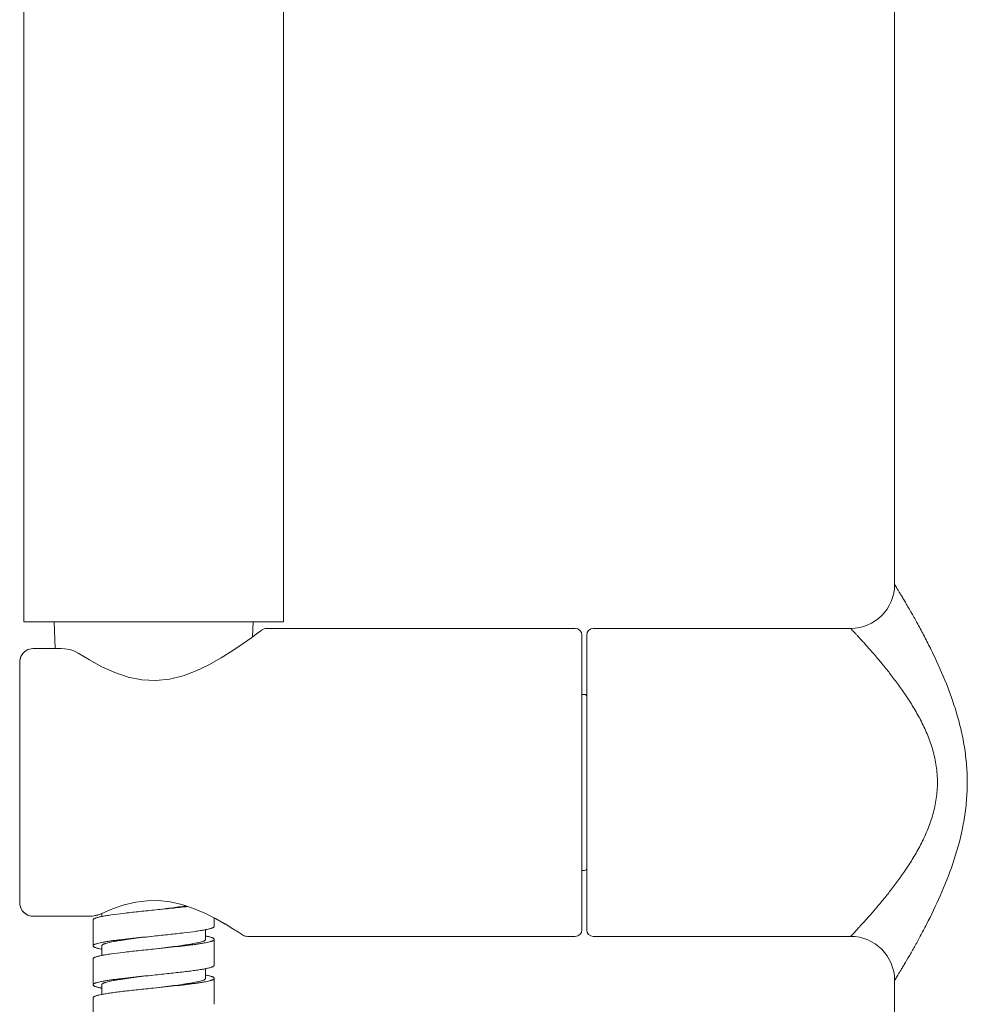
# Model space of a CAD drawing. Units: inches. Extents: x 3.5 to 38.9, y -63 to -3.3.
# Drawn here: x 3.5 to 7.8, y -37.8 to -33.3 of the extents above; entities that cross this region are included whole.
import ezdxf

# ---------------------------------------------------------------- set-up
doc = ezdxf.new("R2010")
doc.units = ezdxf.units.IN
doc.header["$MEASUREMENT"] = 0
doc.layers.add('Layer 1', color=7, linetype='Continuous', lineweight=0)

msp = doc.modelspace()

# ---------------------------------------------------------------- linework, layer by layer
at = {"layer": 'Layer 1', "color": 18, "lineweight": 5, "true_color": 0x000000}
for p, q in [((7.4723, -25.555), (7.4723, -35.8681)), ((3.5322, -36.0373), (3.5322, -28.8875)), ((4.7075, -36.0373), (4.7075, -28.8875)), ((4.7075, -36.0373), (3.5322, -36.0373)), ((3.6744, -36.1583), (3.6693, -36.0373)), ((4.5674, -36.1058), (4.5703, -36.0373)), ((6.0274, -36.0672), (4.6324, -36.0672)), ((6.109, -36.0672), (7.2733, -36.0672)), ((4.6083, -36.0753), (4.6051, -36.0778)), ((6.0573, -37.4304), (6.0573, -36.097)), ((6.0791, -36.097), (6.0791, -37.4304)), ((3.5584, -36.1609), (3.5513, -36.1629)), ((3.701, -36.1583), (3.5735, -36.1583)), ((4.5254, -36.1359), (4.4784, -36.1677)), ((3.517, -36.2027), (3.5148, -36.2104)), ((3.5273, -36.1813), (3.5194, -36.1948)), ((3.5275, -36.1812), (3.5273, -36.1813)), ((4.426, -36.2006), (4.3703, -36.2319)), ((4.4784, -36.1677), (4.426, -36.2006)), ((7.6458, -36.1806), (7.6439, -36.1768)), ((3.5138, -36.2214), (3.5138, -37.3061)), ((3.9439, -36.2664), (3.8857, -36.2402)), ((4.0042, -36.2869), (3.9439, -36.2664)), ((4.0662, -36.2997), (4.0042, -36.2869)), ((4.253, -36.2817), (4.1918, -36.2968)), ((6.0692, -36.3657), (6.0573, -36.3657)), ((6.0692, -37.1618), (6.0573, -37.1618)), ((3.5138, -37.3061), (3.5148, -37.3171)), ((3.517, -37.3247), (3.5194, -37.3327)), ((3.8438, -37.368), (3.8673, -37.3633)), ((3.8848, -37.3564), (3.8848, -37.3704)), ((3.5735, -37.3691), (3.8242, -37.3691)), ((3.8437, -37.368), (3.8438, -37.368)), ((3.8456, -37.3854), (3.8456, -37.5029)), ((4.394, -37.4148), (4.394, -37.3767)), ((4.4433, -37.4041), (4.4786, -37.4255)), ((4.3549, -37.4297), (4.3549, -37.4735)), ((4.5035, -37.4415), (4.5176, -37.4508)), ((4.5176, -37.4508), (4.5218, -37.4535)), ((4.5177, -37.4508), (4.5218, -37.4535)), ((4.394, -37.5911), (4.394, -37.4735)), ((6.0274, -37.4603), (4.5439, -37.4603)), ((6.109, -37.4603), (7.2733, -37.4603)), ((3.8848, -37.5029), (3.8848, -37.5466)), ((3.8456, -37.5617), (3.8456, -37.6792)), ((4.3549, -37.6059), (4.3549, -37.6498)), ((4.394, -37.7673), (4.394, -37.6498)), ((7.4723, -37.6593), (7.4723, -39.4426)), ((3.8848, -37.6792), (3.8848, -37.7228)), ((3.8456, -37.738), (3.8456, -37.8555))]:
    msp.add_line(p, q, dxfattribs=at)
for points in [[(4.5899, -36.0892), (4.5634, -36.1088), (4.5254, -36.1359)], [(4.6083, -36.0753), (4.6043, -36.0783), (4.5899, -36.0892)], [(3.5735, -36.1583), (3.5658, -36.1589), (3.5517, -36.1627), (3.5387, -36.1701), (3.5276, -36.181), (3.5195, -36.1946), (3.5148, -36.2101), (3.5138, -36.2214)], [(3.5513, -36.1629), (3.5383, -36.1704), (3.5329, -36.1758)], [(3.7785, -36.1789), (3.7624, -36.1704), (3.7408, -36.1631), (3.7184, -36.1592), (3.701, -36.1583)], [(3.8857, -36.2402), (3.8294, -36.2099), (3.7785, -36.1789)], [(4.3703, -36.2319), (4.3125, -36.2595), (4.253, -36.2817)], [(4.1918, -36.2968), (4.1293, -36.3032), (4.0662, -36.2997)], [(3.5138, -37.3061), (3.5147, -37.3169), (3.5193, -37.3325), (3.5273, -37.3461), (3.5383, -37.357), (3.5513, -37.3646), (3.5653, -37.3685), (3.5735, -37.3691)], [(3.886, -37.3564), (3.934, -37.3357), (3.9865, -37.3177), (4.0389, -37.3051), (4.0907, -37.2986), (4.142, -37.2982), (4.1943, -37.304), (4.2476, -37.3161), (4.3005, -37.3337), (4.3518, -37.3555)], [(3.5275, -37.3463), (3.5276, -37.3465), (3.5329, -37.3517)], [(3.5385, -37.3571), (3.5387, -37.3573), (3.5449, -37.3609)], [(3.8242, -37.3691), (3.8436, -37.368), (3.8672, -37.3634), (3.886, -37.3564)], [(4.3518, -37.3555), (4.4002, -37.3798), (4.4434, -37.4042)], [(3.5584, -37.3666), (3.5658, -37.3686), (3.5735, -37.3691)], [(4.394, -37.3767), (4.4002, -37.3798), (4.4433, -37.4041)], [(4.4785, -37.4255), (4.5036, -37.4415), (4.5177, -37.4508)]]:
    msp.add_lwpolyline(points, dxfattribs=at)
for points, knots in [([(7.2733, -36.0672), (7.3832, -36.0672), (7.4723, -35.9781), (7.4723, -35.8681), (7.4723, -35.8681), (7.4723, -35.8681), (7.4723, -35.8681)], [0, 0, 0, 0, 1, 1, 1, 2, 2, 2, 2]), ([(7.6376, -36.1639), (7.6276, -36.1435), (7.6173, -36.1233), (7.6068, -36.1032), (7.597, -36.0845), (7.5871, -36.0659), (7.5769, -36.0474), (7.5677, -36.0306), (7.5583, -36.0139), (7.5489, -35.9972), (7.5445, -35.9896), (7.5402, -35.9821), (7.5358, -35.9745), (7.5318, -35.9675), (7.5277, -35.9605), (7.5236, -35.9536), (7.5199, -35.9472), (7.5162, -35.9409), (7.5124, -35.9346), (7.5091, -35.9289), (7.5057, -35.9233), (7.5023, -35.9176), (7.4994, -35.9127), (7.4964, -35.9078), (7.4935, -35.9029), (7.491, -35.8988), (7.4885, -35.8947), (7.486, -35.8907), (7.485, -35.8889), (7.4839, -35.8872), (7.4829, -35.8855), (7.482, -35.8839), (7.481, -35.8824), (7.4801, -35.8809), (7.4793, -35.8796), (7.4785, -35.8783), (7.4777, -35.877), (7.4771, -35.876), (7.4764, -35.8749), (7.4758, -35.8739), (7.4753, -35.873), (7.4748, -35.8722), (7.4743, -35.8714), (7.4739, -35.8708), (7.4735, -35.8702), (7.4732, -35.8696), (7.473, -35.8694), (7.4729, -35.8692), (7.4728, -35.8689), (7.4727, -35.8688), (7.4726, -35.8687), (7.4725, -35.8685), (7.4724, -35.8684), (7.4724, -35.8683), (7.4723, -35.8682), (7.4723, -35.8682), (7.4723, -35.8682), (7.4723, -35.8681)], [0, 0, 0, 0, 1, 1, 1, 2, 2, 2, 3, 3, 3, 4, 4, 4, 5, 5, 5, 6, 6, 6, 7, 7, 7, 8, 8, 8, 9, 9, 9, 10, 10, 10, 11, 11, 11, 12, 12, 12, 13, 13, 13, 14, 14, 14, 15, 15, 15, 16, 16, 16, 17, 17, 17, 18, 18, 18, 19, 19, 19, 19]), ([(6.109, -36.0672), (6.0925, -36.0672), (6.0791, -36.0805), (6.0791, -36.097), (6.0791, -36.097), (6.0791, -36.097), (6.0791, -36.097)], [0, 0, 0, 0, 1, 1, 1, 2, 2, 2, 2]), ([(7.2733, -37.4603), (7.2733, -37.4603), (7.2733, -37.4602), (7.2733, -37.4602), (7.2734, -37.4601), (7.2734, -37.4601), (7.2735, -37.46), (7.2736, -37.4599), (7.2737, -37.4598), (7.2738, -37.4597), (7.2739, -37.4596), (7.274, -37.4594), (7.2742, -37.4593), (7.2746, -37.4589), (7.2749, -37.4585), (7.2753, -37.4581), (7.2759, -37.4575), (7.2764, -37.457), (7.2769, -37.4564), (7.2776, -37.4557), (7.2783, -37.455), (7.279, -37.4542), (7.2798, -37.4534), (7.2806, -37.4525), (7.2814, -37.4516), (7.2824, -37.4506), (7.2834, -37.4495), (7.2843, -37.4485), (7.2854, -37.4473), (7.2866, -37.4462), (7.2877, -37.445), (7.2903, -37.4422), (7.2929, -37.4394), (7.2955, -37.4366), (7.2986, -37.4332), (7.3017, -37.4299), (7.3048, -37.4265), (7.3084, -37.4226), (7.312, -37.4187), (7.3156, -37.4148), (7.3196, -37.4104), (7.3236, -37.4061), (7.3276, -37.4017), (7.332, -37.3968), (7.3363, -37.392), (7.3407, -37.3871), (7.3454, -37.3818), (7.3501, -37.3765), (7.3548, -37.3712), (7.3652, -37.3595), (7.3754, -37.3477), (7.3856, -37.3358), (7.3969, -37.3227), (7.408, -37.3094), (7.419, -37.296), (7.4309, -37.2816), (7.4426, -37.2669), (7.4541, -37.2522), (7.4663, -37.2365), (7.4783, -37.2206), (7.4901, -37.2045), (7.5024, -37.1876), (7.5144, -37.1704), (7.526, -37.153), (7.5381, -37.1349), (7.5497, -37.1165), (7.5608, -37.0978), (7.5723, -37.0784), (7.5833, -37.0587), (7.5934, -37.0386), (7.6039, -37.0179), (7.6136, -36.9968), (7.6223, -36.9753), (7.6312, -36.9533), (7.639, -36.9308), (7.6454, -36.9079), (7.652, -36.8846), (7.6571, -36.8609), (7.6606, -36.8369), (7.6642, -36.8127), (7.666, -36.7882), (7.666, -36.7637), (7.666, -36.7392), (7.6642, -36.7147), (7.6606, -36.6905), (7.6571, -36.6665), (7.652, -36.6428), (7.6454, -36.6195), (7.639, -36.5966), (7.6311, -36.5741), (7.6223, -36.5521), (7.6136, -36.5306), (7.6039, -36.5095), (7.5934, -36.4888), (7.5833, -36.4687), (7.5723, -36.449), (7.5608, -36.4296), (7.5497, -36.4109), (7.538, -36.3925), (7.526, -36.3744), (7.5144, -36.357), (7.5024, -36.3398), (7.4901, -36.3229), (7.4783, -36.3068), (7.4663, -36.291), (7.4541, -36.2753), (7.4426, -36.2605), (7.4309, -36.2459), (7.419, -36.2314), (7.408, -36.218), (7.3969, -36.2047), (7.3856, -36.1916), (7.3754, -36.1797), (7.3652, -36.1679), (7.3548, -36.1562), (7.3501, -36.1509), (7.3454, -36.1456), (7.3407, -36.1403), (7.3363, -36.1354), (7.3319, -36.1306), (7.3275, -36.1257), (7.3236, -36.1214), (7.3196, -36.117), (7.3156, -36.1126), (7.312, -36.1087), (7.3084, -36.1048), (7.3048, -36.1009), (7.3017, -36.0976), (7.2986, -36.0942), (7.2955, -36.0909), (7.2929, -36.088), (7.2903, -36.0852), (7.2876, -36.0825), (7.2865, -36.0813), (7.2854, -36.0801), (7.2843, -36.0789), (7.2834, -36.0779), (7.2824, -36.0768), (7.2814, -36.0758), (7.2806, -36.0749), (7.2798, -36.0741), (7.2789, -36.0732), (7.2783, -36.0725), (7.2776, -36.0717), (7.2769, -36.071), (7.2764, -36.0705), (7.2758, -36.0699), (7.2753, -36.0693), (7.2751, -36.0691), (7.2749, -36.0689), (7.2747, -36.0687), (7.2745, -36.0685), (7.2743, -36.0683), (7.2742, -36.0681), (7.274, -36.068), (7.2739, -36.0678), (7.2738, -36.0677), (7.2737, -36.0676), (7.2736, -36.0675), (7.2735, -36.0674), (7.2734, -36.0673), (7.2734, -36.0673), (7.2733, -36.0672), (7.2733, -36.0672), (7.2733, -36.0672), (7.2733, -36.0672)], [0, 0, 0, 0, 1, 1, 1, 2, 2, 2, 3, 3, 3, 4, 4, 4, 5, 5, 5, 6, 6, 6, 7, 7, 7, 8, 8, 8, 9, 9, 9, 10, 10, 10, 11, 11, 11, 12, 12, 12, 13, 13, 13, 14, 14, 14, 15, 15, 15, 16, 16, 16, 17, 17, 17, 18, 18, 18, 19, 19, 19, 20, 20, 20, 21, 21, 21, 22, 22, 22, 23, 23, 23, 24, 24, 24, 25, 25, 25, 26, 26, 26, 27, 27, 27, 28, 28, 28, 29, 29, 29, 30, 30, 30, 31, 31, 31, 32, 32, 32, 33, 33, 33, 34, 34, 34, 35, 35, 35, 36, 36, 36, 37, 37, 37, 38, 38, 38, 39, 39, 39, 40, 40, 40, 41, 41, 41, 42, 42, 42, 43, 43, 43, 44, 44, 44, 45, 45, 45, 46, 46, 46, 47, 47, 47, 48, 48, 48, 49, 49, 49, 50, 50, 50, 51, 51, 51, 52, 52, 52, 53, 53, 53, 54, 54, 54, 55, 55, 55, 55]), ([(7.6162, -37.406), (7.6381, -37.3634), (7.659, -37.3203), (7.6783, -37.2764), (7.6994, -37.2288), (7.7187, -37.1804), (7.7355, -37.1311), (7.7531, -37.0791), (7.768, -37.0261), (7.7791, -36.9724), (7.7847, -36.9448), (7.7894, -36.917), (7.7929, -36.8891), (7.7964, -36.8609), (7.7988, -36.8326), (7.8, -36.8042), (7.8011, -36.7757), (7.8011, -36.7472), (7.7998, -36.7187), (7.7985, -36.6903), (7.796, -36.662), (7.7923, -36.6338), (7.7887, -36.6059), (7.7839, -36.5782), (7.7782, -36.5507), (7.7725, -36.5236), (7.7658, -36.4967), (7.7584, -36.47), (7.7439, -36.4184), (7.7263, -36.3678), (7.7065, -36.318), (7.688, -36.2714), (7.6676, -36.2257), (7.6458, -36.1806)], [0, 0, 0, 0, 1, 1, 1, 2, 2, 2, 3, 3, 3, 4, 4, 4, 5, 5, 5, 6, 6, 6, 7, 7, 7, 8, 8, 8, 9, 9, 9, 10, 10, 10, 11, 11, 11, 11]), ([(3.9827, -37.356), (3.9641, -37.3582), (3.9455, -37.3605), (3.9269, -37.3632), (3.9192, -37.3643), (3.9114, -37.3655), (3.9036, -37.3668), (3.897, -37.3679), (3.8904, -37.3691), (3.8838, -37.3704)], [0, 0, 0, 0, 1, 1, 1, 2, 2, 2, 3, 3, 3, 3]), ([(4.1198, -37.3413), (4.0962, -37.3437), (4.0725, -37.3461), (4.0488, -37.3486), (4.0268, -37.351), (4.0047, -37.3534), (3.9827, -37.356)], [0, 0, 0, 0, 1, 1, 1, 2, 2, 2, 2]), ([(4.2667, -37.3224), (4.2557, -37.324), (4.2447, -37.3256), (4.2338, -37.3271), (4.2217, -37.3287), (4.2097, -37.3303), (4.1976, -37.3318), (4.1717, -37.3351), (4.1458, -37.3382), (4.1198, -37.3413)], [0, 0, 0, 0, 1, 1, 1, 2, 2, 2, 3, 3, 3, 3]), ([(4.274, -37.3246), (4.2495, -37.3276), (4.225, -37.3303), (4.2005, -37.3329), (4.1736, -37.3358), (4.1467, -37.3385), (4.1198, -37.3413)], [0, 0, 0, 0, 1, 1, 1, 2, 2, 2, 2]), ([(3.8838, -37.3704), (3.8809, -37.371), (3.8779, -37.3716), (3.875, -37.3723), (3.8724, -37.3728), (3.8699, -37.3735), (3.8673, -37.3741), (3.8651, -37.3747), (3.8629, -37.3753), (3.8607, -37.376), (3.8589, -37.3766), (3.8571, -37.3772), (3.8553, -37.3779), (3.8539, -37.3784), (3.8524, -37.379), (3.8511, -37.3798), (3.85, -37.3803), (3.849, -37.3809), (3.848, -37.3816), (3.8476, -37.3819), (3.8473, -37.3822), (3.847, -37.3826), (3.8467, -37.3829), (3.8464, -37.3832), (3.8462, -37.3835), (3.846, -37.3838), (3.8458, -37.3841), (3.8457, -37.3844), (3.8456, -37.3847), (3.8456, -37.3851), (3.8456, -37.3854)], [0, 0, 0, 0, 1, 1, 1, 2, 2, 2, 3, 3, 3, 4, 4, 4, 5, 5, 5, 6, 6, 6, 7, 7, 7, 8, 8, 8, 9, 9, 9, 10, 10, 10, 10]), ([(7.4723, -37.6593), (7.4723, -37.6592), (7.4724, -37.6591), (7.4725, -37.659), (7.4727, -37.6587), (7.4728, -37.6584), (7.473, -37.6581), (7.4733, -37.6576), (7.4736, -37.6571), (7.4739, -37.6566), (7.4744, -37.6559), (7.4748, -37.6552), (7.4752, -37.6545), (7.4758, -37.6536), (7.4763, -37.6527), (7.4768, -37.6518), (7.4775, -37.6508), (7.4782, -37.6497), (7.4788, -37.6486), (7.4805, -37.6459), (7.4822, -37.6432), (7.4838, -37.6404), (7.4859, -37.637), (7.488, -37.6335), (7.4901, -37.6301), (7.4926, -37.626), (7.4951, -37.6218), (7.4976, -37.6177), (7.5005, -37.6129), (7.5033, -37.6081), (7.5062, -37.6034), (7.5094, -37.598), (7.5126, -37.5926), (7.5158, -37.5872), (7.5231, -37.5748), (7.5304, -37.5624), (7.5375, -37.5499), (7.5458, -37.5356), (7.554, -37.5213), (7.5621, -37.5068), (7.571, -37.4908), (7.5798, -37.4748), (7.5885, -37.4587), (7.5979, -37.4412), (7.6072, -37.4237), (7.6162, -37.406)], [0, 0, 0, 0, 1, 1, 1, 2, 2, 2, 3, 3, 3, 4, 4, 4, 5, 5, 5, 6, 6, 6, 7, 7, 7, 8, 8, 8, 9, 9, 9, 10, 10, 10, 11, 11, 11, 12, 12, 12, 13, 13, 13, 14, 14, 14, 15, 15, 15, 15]), ([(4.2569, -37.4441), (4.2349, -37.4467), (4.2128, -37.4492), (4.1908, -37.4515), (4.1671, -37.454), (4.1435, -37.4564), (4.1198, -37.4588)], [0, 0, 0, 0, 1, 1, 1, 2, 2, 2, 2]), ([(4.3562, -37.4297), (4.3496, -37.431), (4.3429, -37.4322), (4.3363, -37.4333), (4.3285, -37.4346), (4.3207, -37.4358), (4.3129, -37.4369), (4.2943, -37.4396), (4.2756, -37.4419), (4.2569, -37.4441)], [0, 0, 0, 0, 1, 1, 1, 2, 2, 2, 3, 3, 3, 3]), ([(4.394, -37.4148), (4.394, -37.4151), (4.394, -37.4154), (4.3939, -37.4157), (4.3938, -37.416), (4.3937, -37.4163), (4.3935, -37.4166), (4.3933, -37.4169), (4.393, -37.4172), (4.3928, -37.4175), (4.3925, -37.4178), (4.3921, -37.4181), (4.3918, -37.4184), (4.3909, -37.4191), (4.39, -37.4196), (4.389, -37.4202), (4.3877, -37.4208), (4.3864, -37.4214), (4.3851, -37.422), (4.3834, -37.4226), (4.3817, -37.4232), (4.38, -37.4238), (4.378, -37.4244), (4.376, -37.425), (4.374, -37.4256), (4.3716, -37.4262), (4.3692, -37.4268), (4.3668, -37.4274), (4.3641, -37.428), (4.3614, -37.4286), (4.3587, -37.4292)], [0, 0, 0, 0, 1, 1, 1, 2, 2, 2, 3, 3, 3, 4, 4, 4, 5, 5, 5, 6, 6, 6, 7, 7, 7, 8, 8, 8, 9, 9, 9, 10, 10, 10, 10]), ([(4.1198, -37.4588), (4.102, -37.4607), (4.0841, -37.4625), (4.0663, -37.4643), (4.0492, -37.4661), (4.032, -37.468), (4.0149, -37.4698), (3.9991, -37.4716), (3.9832, -37.4734), (3.9675, -37.4754), (3.9602, -37.4762), (3.953, -37.4772), (3.9458, -37.4781), (3.9392, -37.479), (3.9325, -37.4799), (3.9259, -37.4809), (3.9199, -37.4817), (3.9138, -37.4827), (3.9078, -37.4836), (3.9025, -37.4845), (3.8971, -37.4854), (3.8918, -37.4864), (3.8872, -37.4872), (3.8826, -37.4881), (3.878, -37.4891), (3.8741, -37.49), (3.8703, -37.4909), (3.8665, -37.4919), (3.8648, -37.4923), (3.8632, -37.4928), (3.8616, -37.4933), (3.8602, -37.4937), (3.8588, -37.4941), (3.8574, -37.4946), (3.8562, -37.4951), (3.855, -37.4955), (3.8538, -37.496), (3.8528, -37.4964), (3.8518, -37.4969), (3.8508, -37.4974), (3.8501, -37.4978), (3.8493, -37.4983), (3.8485, -37.4988), (3.848, -37.4992), (3.8474, -37.4996), (3.8469, -37.5001), (3.8465, -37.5006), (3.8462, -37.501), (3.8459, -37.5015), (3.8457, -37.502), (3.8456, -37.5024), (3.8456, -37.5029)], [0, 0, 0, 0, 1, 1, 1, 2, 2, 2, 3, 3, 3, 4, 4, 4, 5, 5, 5, 6, 6, 6, 7, 7, 7, 8, 8, 8, 9, 9, 9, 10, 10, 10, 11, 11, 11, 12, 12, 12, 13, 13, 13, 14, 14, 14, 15, 15, 15, 16, 16, 16, 17, 17, 17, 17]), ([(3.8848, -37.5029), (3.8848, -37.5024), (3.8849, -37.502), (3.885, -37.5015), (3.8852, -37.501), (3.8855, -37.5006), (3.8859, -37.5002), (3.8863, -37.4996), (3.8868, -37.4992), (3.8873, -37.4988), (3.8879, -37.4983), (3.8886, -37.4978), (3.8893, -37.4974), (3.8901, -37.4969), (3.8909, -37.4964), (3.8918, -37.496), (3.8928, -37.4955), (3.8938, -37.4951), (3.8949, -37.4946), (3.8961, -37.4941), (3.8973, -37.4937), (3.8985, -37.4933), (3.8999, -37.4928), (3.9013, -37.4923), (3.9026, -37.4919), (3.9059, -37.4909), (3.9092, -37.49), (3.9125, -37.4891), (3.9164, -37.4881), (3.9204, -37.4872), (3.9244, -37.4864), (3.9289, -37.4854), (3.9335, -37.4845), (3.9381, -37.4836), (3.9433, -37.4827), (3.9484, -37.4817), (3.9536, -37.4809), (3.9593, -37.4799), (3.965, -37.479), (3.9707, -37.4781), (3.9769, -37.4772), (3.983, -37.4762), (3.9892, -37.4754), (4.0028, -37.4734), (4.0163, -37.4716), (4.0299, -37.4698), (4.0446, -37.468), (4.0593, -37.4661), (4.074, -37.4643), (4.0892, -37.4625), (4.1045, -37.4607), (4.1198, -37.4588)], [0, 0, 0, 0, 1, 1, 1, 2, 2, 2, 3, 3, 3, 4, 4, 4, 5, 5, 5, 6, 6, 6, 7, 7, 7, 8, 8, 8, 9, 9, 9, 10, 10, 10, 11, 11, 11, 12, 12, 12, 13, 13, 13, 14, 14, 14, 15, 15, 15, 16, 16, 16, 17, 17, 17, 17]), ([(4.394, -37.4735), (4.394, -37.474), (4.3939, -37.4745), (4.3937, -37.4749), (4.3935, -37.4754), (4.3931, -37.4759), (4.3927, -37.4763), (4.3922, -37.4768), (4.3917, -37.4772), (4.3911, -37.4777), (4.3903, -37.4782), (4.3896, -37.4786), (4.3888, -37.479), (4.3878, -37.4795), (4.3868, -37.48), (4.3858, -37.4804), (4.3846, -37.4809), (4.3834, -37.4814), (4.3822, -37.4818), (4.3808, -37.4823), (4.3794, -37.4827), (4.378, -37.4832), (4.3764, -37.4837), (4.3748, -37.4841), (4.3732, -37.4845), (4.3694, -37.4856), (4.3655, -37.4865), (4.3617, -37.4873), (4.3571, -37.4883), (4.3525, -37.4892), (4.3478, -37.49), (4.3425, -37.491), (4.3372, -37.4919), (4.3318, -37.4928), (4.3258, -37.4938), (4.3198, -37.4947), (4.3137, -37.4956), (4.3071, -37.4965), (4.3004, -37.4974), (4.2938, -37.4983), (4.2866, -37.4993), (4.2794, -37.5002), (4.2722, -37.5011), (4.2564, -37.503), (4.2406, -37.5048), (4.2248, -37.5066), (4.2076, -37.5085), (4.1905, -37.5103), (4.1733, -37.5121), (4.1555, -37.5139), (4.1376, -37.5158), (4.1198, -37.5176)], [0, 0, 0, 0, 1, 1, 1, 2, 2, 2, 3, 3, 3, 4, 4, 4, 5, 5, 5, 6, 6, 6, 7, 7, 7, 8, 8, 8, 9, 9, 9, 10, 10, 10, 11, 11, 11, 12, 12, 12, 13, 13, 13, 14, 14, 14, 15, 15, 15, 16, 16, 16, 17, 17, 17, 17]), ([(4.3549, -37.4735), (4.3549, -37.474), (4.3548, -37.4745), (4.3546, -37.4749), (4.3544, -37.4754), (4.3541, -37.4759), (4.3537, -37.4763), (4.3533, -37.4768), (4.3528, -37.4772), (4.3523, -37.4777), (4.3517, -37.4782), (4.351, -37.4786), (4.3504, -37.479), (4.3495, -37.4795), (4.3487, -37.48), (4.3478, -37.4804), (4.3468, -37.4809), (4.3458, -37.4814), (4.3448, -37.4818), (4.3422, -37.4828), (4.3396, -37.4837), (4.337, -37.4845), (4.3337, -37.4856), (4.3304, -37.4865), (4.3271, -37.4873), (4.3232, -37.4883), (4.3192, -37.4892), (4.3153, -37.49), (4.3107, -37.491), (4.3061, -37.4919), (4.3015, -37.4928), (4.2964, -37.4938), (4.2912, -37.4947), (4.286, -37.4956), (4.2803, -37.4965), (4.2746, -37.4974), (4.2689, -37.4983), (4.2628, -37.4993), (4.2566, -37.5002), (4.2504, -37.5011), (4.2369, -37.503), (4.2233, -37.5048), (4.2098, -37.5066), (4.1951, -37.5085), (4.1804, -37.5103), (4.1657, -37.5121), (4.1504, -37.5139), (4.1351, -37.5158), (4.1198, -37.5176)], [0, 0, 0, 0, 1, 1, 1, 2, 2, 2, 3, 3, 3, 4, 4, 4, 5, 5, 5, 6, 6, 6, 7, 7, 7, 8, 8, 8, 9, 9, 9, 10, 10, 10, 11, 11, 11, 12, 12, 12, 13, 13, 13, 14, 14, 14, 15, 15, 15, 16, 16, 16, 16]), ([(4.3599, -37.4594), (4.3626, -37.4599), (4.3652, -37.4605), (4.3678, -37.4611), (4.3701, -37.4617), (4.3724, -37.4623), (4.3747, -37.4629), (4.3767, -37.4635), (4.3786, -37.464), (4.3806, -37.4647), (4.3822, -37.4652), (4.3838, -37.4658), (4.3854, -37.4665), (4.3867, -37.467), (4.3879, -37.4676), (4.3892, -37.4682), (4.3901, -37.4687), (4.391, -37.4693), (4.3919, -37.47), (4.3922, -37.4703), (4.3925, -37.4706), (4.3928, -37.4709), (4.3931, -37.4711), (4.3933, -37.4714), (4.3935, -37.4718), (4.3937, -37.472), (4.3938, -37.4723), (4.3939, -37.4726), (4.394, -37.4729), (4.394, -37.4732), (4.394, -37.4735)], [0, 0, 0, 0, 1, 1, 1, 2, 2, 2, 3, 3, 3, 4, 4, 4, 5, 5, 5, 6, 6, 6, 7, 7, 7, 8, 8, 8, 9, 9, 9, 10, 10, 10, 10]), ([(7.4723, -37.6593), (7.4723, -37.5494), (7.3832, -37.4603), (7.2733, -37.4603), (7.2733, -37.4603), (7.2733, -37.4603), (7.2733, -37.4603)], [0, 0, 0, 0, 1, 1, 1, 2, 2, 2, 2]), ([(3.8456, -37.5029), (3.8456, -37.5032), (3.8456, -37.5035), (3.8457, -37.5038), (3.8458, -37.5041), (3.846, -37.5044), (3.8461, -37.5047), (3.8463, -37.505), (3.8466, -37.5053), (3.8468, -37.5056), (3.8471, -37.5059), (3.8475, -37.5062), (3.8478, -37.5065), (3.8487, -37.5072), (3.8496, -37.5078), (3.8506, -37.5083), (3.8519, -37.509), (3.8532, -37.5095), (3.8545, -37.5101), (3.8561, -37.5107), (3.8578, -37.5113), (3.8595, -37.5119), (3.8615, -37.5125), (3.8635, -37.5131), (3.8655, -37.5137), (3.8678, -37.5143), (3.8702, -37.5149), (3.8726, -37.5155), (3.8752, -37.5161), (3.8779, -37.5167), (3.8806, -37.5172)], [0, 0, 0, 0, 1, 1, 1, 2, 2, 2, 3, 3, 3, 4, 4, 4, 5, 5, 5, 6, 6, 6, 7, 7, 7, 8, 8, 8, 9, 9, 9, 10, 10, 10, 10]), ([(3.9826, -37.5323), (3.9642, -37.5345), (3.9457, -37.5368), (3.9273, -37.5394), (3.9195, -37.5406), (3.9118, -37.5417), (3.904, -37.543), (3.8974, -37.5441), (3.8908, -37.5453), (3.8843, -37.5466)], [0, 0, 0, 0, 1, 1, 1, 2, 2, 2, 3, 3, 3, 3]), ([(4.1198, -37.5176), (4.0961, -37.52), (4.0725, -37.5224), (4.0488, -37.5249), (4.0267, -37.5273), (4.0047, -37.5297), (3.9826, -37.5323)], [0, 0, 0, 0, 1, 1, 1, 2, 2, 2, 2]), ([(3.8809, -37.5473), (3.8782, -37.5478), (3.8754, -37.5484), (3.8727, -37.5491), (3.8704, -37.5496), (3.868, -37.5502), (3.8656, -37.5509), (3.8636, -37.5514), (3.8616, -37.552), (3.8596, -37.5527), (3.8579, -37.5532), (3.8562, -37.5538), (3.8545, -37.5545), (3.8532, -37.555), (3.8519, -37.5556), (3.8506, -37.5563), (3.8497, -37.5568), (3.8487, -37.5574), (3.8478, -37.5581), (3.8475, -37.5583), (3.8471, -37.5586), (3.8468, -37.559), (3.8466, -37.5592), (3.8463, -37.5595), (3.8461, -37.5599), (3.846, -37.5602), (3.8458, -37.5605), (3.8457, -37.5608), (3.8456, -37.5611), (3.8456, -37.5614), (3.8456, -37.5617)], [0, 0, 0, 0, 1, 1, 1, 2, 2, 2, 3, 3, 3, 4, 4, 4, 5, 5, 5, 6, 6, 6, 7, 7, 7, 8, 8, 8, 9, 9, 9, 10, 10, 10, 10]), ([(4.2568, -37.6204), (4.2348, -37.623), (4.2128, -37.6255), (4.1907, -37.6278), (4.1671, -37.6303), (4.1435, -37.6327), (4.1198, -37.6351)], [0, 0, 0, 0, 1, 1, 1, 2, 2, 2, 2]), ([(4.3563, -37.6059), (4.3497, -37.6073), (4.3431, -37.6085), (4.3365, -37.6096), (4.3287, -37.6109), (4.3208, -37.6121), (4.313, -37.6132), (4.3041, -37.6145), (4.2952, -37.6157), (4.2863, -37.6168), (4.2765, -37.6181), (4.2666, -37.6193), (4.2568, -37.6204)], [0, 0, 0, 0, 1, 1, 1, 2, 2, 2, 3, 3, 3, 4, 4, 4, 4]), ([(4.394, -37.5911), (4.394, -37.5914), (4.394, -37.5917), (4.3939, -37.5919), (4.3938, -37.5923), (4.3937, -37.5926), (4.3935, -37.5928), (4.3933, -37.5932), (4.3931, -37.5935), (4.3928, -37.5937), (4.3925, -37.5941), (4.3922, -37.5943), (4.3918, -37.5946), (4.391, -37.5953), (4.39, -37.5959), (4.3891, -37.5964), (4.3878, -37.5971), (4.3865, -37.5977), (4.3852, -37.5982), (4.3836, -37.5989), (4.3819, -37.5994), (4.3803, -37.6), (4.3783, -37.6006), (4.3763, -37.6012), (4.3743, -37.6018), (4.3719, -37.6024), (4.3696, -37.603), (4.3673, -37.6036), (4.3646, -37.6042), (4.3619, -37.6048), (4.3592, -37.6053)], [0, 0, 0, 0, 1, 1, 1, 2, 2, 2, 3, 3, 3, 4, 4, 4, 5, 5, 5, 6, 6, 6, 7, 7, 7, 8, 8, 8, 9, 9, 9, 10, 10, 10, 10]), ([(4.1198, -37.6351), (4.102, -37.637), (4.0841, -37.6388), (4.0663, -37.6406), (4.0492, -37.6424), (4.032, -37.6442), (4.0149, -37.6461), (3.9991, -37.6479), (3.9832, -37.6497), (3.9675, -37.6517), (3.9602, -37.6525), (3.953, -37.6535), (3.9458, -37.6544), (3.9392, -37.6553), (3.9325, -37.6562), (3.9259, -37.6572), (3.9199, -37.658), (3.9138, -37.6589), (3.9078, -37.6599), (3.9025, -37.6608), (3.8971, -37.6617), (3.8918, -37.6627), (3.8872, -37.6635), (3.8826, -37.6644), (3.878, -37.6654), (3.8741, -37.6663), (3.8703, -37.6672), (3.8665, -37.6682), (3.8648, -37.6686), (3.8632, -37.6691), (3.8616, -37.6696), (3.8602, -37.67), (3.8588, -37.6704), (3.8574, -37.6709), (3.8562, -37.6714), (3.855, -37.6718), (3.8538, -37.6723), (3.8528, -37.6727), (3.8518, -37.6732), (3.8508, -37.6737), (3.8501, -37.6741), (3.8493, -37.6746), (3.8485, -37.6751), (3.848, -37.6755), (3.8474, -37.6759), (3.8469, -37.6764), (3.8465, -37.6769), (3.8462, -37.6773), (3.8459, -37.6778), (3.8457, -37.6783), (3.8456, -37.6787), (3.8456, -37.6792)], [0, 0, 0, 0, 1, 1, 1, 2, 2, 2, 3, 3, 3, 4, 4, 4, 5, 5, 5, 6, 6, 6, 7, 7, 7, 8, 8, 8, 9, 9, 9, 10, 10, 10, 11, 11, 11, 12, 12, 12, 13, 13, 13, 14, 14, 14, 15, 15, 15, 16, 16, 16, 17, 17, 17, 17]), ([(3.8848, -37.6792), (3.8848, -37.6787), (3.8849, -37.6783), (3.885, -37.6778), (3.8852, -37.6773), (3.8855, -37.6769), (3.8859, -37.6764), (3.8863, -37.6759), (3.8868, -37.6755), (3.8873, -37.6751), (3.8879, -37.6746), (3.8886, -37.6741), (3.8893, -37.6737), (3.8901, -37.6732), (3.8909, -37.6727), (3.8918, -37.6723), (3.8928, -37.6718), (3.8938, -37.6714), (3.8949, -37.6709), (3.8961, -37.6704), (3.8973, -37.67), (3.8985, -37.6696), (3.8999, -37.6691), (3.9013, -37.6686), (3.9026, -37.6682), (3.9059, -37.6672), (3.9092, -37.6663), (3.9125, -37.6654), (3.9164, -37.6644), (3.9204, -37.6635), (3.9244, -37.6627), (3.9289, -37.6617), (3.9335, -37.6608), (3.9381, -37.6599), (3.9433, -37.6589), (3.9484, -37.658), (3.9536, -37.6572), (3.9593, -37.6562), (3.965, -37.6553), (3.9707, -37.6544), (3.9769, -37.6535), (3.983, -37.6525), (3.9892, -37.6517), (4.0028, -37.6497), (4.0163, -37.6479), (4.0299, -37.6461), (4.0446, -37.6442), (4.0593, -37.6424), (4.074, -37.6406), (4.0892, -37.6388), (4.1045, -37.637), (4.1198, -37.6351)], [0, 0, 0, 0, 1, 1, 1, 2, 2, 2, 3, 3, 3, 4, 4, 4, 5, 5, 5, 6, 6, 6, 7, 7, 7, 8, 8, 8, 9, 9, 9, 10, 10, 10, 11, 11, 11, 12, 12, 12, 13, 13, 13, 14, 14, 14, 15, 15, 15, 16, 16, 16, 17, 17, 17, 17]), ([(4.3549, -37.6498), (4.3549, -37.6503), (4.3548, -37.6508), (4.3546, -37.6512), (4.3544, -37.6517), (4.3541, -37.6522), (4.3537, -37.6526), (4.3533, -37.6531), (4.3528, -37.6535), (4.3523, -37.6539), (4.3517, -37.6545), (4.351, -37.6549), (4.3504, -37.6553), (4.3495, -37.6558), (4.3487, -37.6563), (4.3478, -37.6567), (4.3468, -37.6572), (4.3458, -37.6577), (4.3448, -37.6581), (4.3422, -37.6591), (4.3396, -37.66), (4.337, -37.6608), (4.3337, -37.6619), (4.3304, -37.6628), (4.3271, -37.6636), (4.3232, -37.6646), (4.3192, -37.6655), (4.3153, -37.6663), (4.3107, -37.6673), (4.3061, -37.6682), (4.3015, -37.6691), (4.2964, -37.6701), (4.2912, -37.671), (4.286, -37.6719), (4.2803, -37.6728), (4.2746, -37.6737), (4.2689, -37.6746), (4.2628, -37.6756), (4.2566, -37.6765), (4.2504, -37.6774), (4.2369, -37.6793), (4.2233, -37.6811), (4.2098, -37.6829), (4.1951, -37.6848), (4.1804, -37.6866), (4.1657, -37.6884), (4.1504, -37.6902), (4.1351, -37.6921), (4.1198, -37.6939)], [0, 0, 0, 0, 1, 1, 1, 2, 2, 2, 3, 3, 3, 4, 4, 4, 5, 5, 5, 6, 6, 6, 7, 7, 7, 8, 8, 8, 9, 9, 9, 10, 10, 10, 11, 11, 11, 12, 12, 12, 13, 13, 13, 14, 14, 14, 15, 15, 15, 16, 16, 16, 16]), ([(4.394, -37.6498), (4.394, -37.6503), (4.3939, -37.6508), (4.3937, -37.6512), (4.3935, -37.6517), (4.3931, -37.6522), (4.3927, -37.6526), (4.3922, -37.6531), (4.3917, -37.6535), (4.3911, -37.6539), (4.3903, -37.6545), (4.3896, -37.6549), (4.3888, -37.6553), (4.3878, -37.6558), (4.3868, -37.6563), (4.3858, -37.6567), (4.3846, -37.6572), (4.3834, -37.6577), (4.3822, -37.6581), (4.3808, -37.6586), (4.3794, -37.659), (4.378, -37.6595), (4.3764, -37.6599), (4.3748, -37.6604), (4.3732, -37.6608), (4.3694, -37.6619), (4.3655, -37.6628), (4.3617, -37.6636), (4.3571, -37.6646), (4.3525, -37.6655), (4.3478, -37.6663), (4.3425, -37.6673), (4.3372, -37.6682), (4.3318, -37.6691), (4.3258, -37.6701), (4.3198, -37.671), (4.3137, -37.6719), (4.3071, -37.6728), (4.3004, -37.6737), (4.2938, -37.6746), (4.2866, -37.6756), (4.2794, -37.6765), (4.2722, -37.6774), (4.2564, -37.6793), (4.2406, -37.6811), (4.2248, -37.6829), (4.2076, -37.6848), (4.1905, -37.6866), (4.1733, -37.6884), (4.1555, -37.6902), (4.1376, -37.6921), (4.1198, -37.6939)], [0, 0, 0, 0, 1, 1, 1, 2, 2, 2, 3, 3, 3, 4, 4, 4, 5, 5, 5, 6, 6, 6, 7, 7, 7, 8, 8, 8, 9, 9, 9, 10, 10, 10, 11, 11, 11, 12, 12, 12, 13, 13, 13, 14, 14, 14, 15, 15, 15, 16, 16, 16, 17, 17, 17, 17]), ([(4.359, -37.6355), (4.3617, -37.636), (4.3644, -37.6366), (4.3671, -37.6373), (4.3694, -37.6378), (4.3718, -37.6384), (4.3741, -37.6391), (4.3762, -37.6396), (4.3782, -37.6402), (4.3802, -37.6409), (4.3818, -37.6414), (4.3835, -37.642), (4.3851, -37.6426), (4.3865, -37.6432), (4.3878, -37.6438), (4.389, -37.6444), (4.39, -37.645), (4.391, -37.6455), (4.3918, -37.6462), (4.3922, -37.6465), (4.3925, -37.6468), (4.3928, -37.6471), (4.3931, -37.6474), (4.3933, -37.6477), (4.3935, -37.648), (4.3937, -37.6483), (4.3938, -37.6486), (4.3939, -37.6489), (4.394, -37.6492), (4.394, -37.6495), (4.394, -37.6498)], [0, 0, 0, 0, 1, 1, 1, 2, 2, 2, 3, 3, 3, 4, 4, 4, 5, 5, 5, 6, 6, 6, 7, 7, 7, 8, 8, 8, 9, 9, 9, 10, 10, 10, 10]), ([(3.8456, -37.6792), (3.8456, -37.6795), (3.8456, -37.6798), (3.8457, -37.6801), (3.8458, -37.6804), (3.846, -37.6807), (3.8461, -37.681), (3.8463, -37.6813), (3.8466, -37.6816), (3.8468, -37.6819), (3.8471, -37.6822), (3.8474, -37.6825), (3.8478, -37.6828), (3.8486, -37.6835), (3.8496, -37.684), (3.8505, -37.6845), (3.8518, -37.6852), (3.8531, -37.6858), (3.8544, -37.6863), (3.856, -37.687), (3.8576, -37.6876), (3.8593, -37.6881), (3.8613, -37.6888), (3.8633, -37.6893), (3.8653, -37.6899), (3.8676, -37.6905), (3.8699, -37.6911), (3.8723, -37.6917), (3.8749, -37.6923), (3.8776, -37.6929), (3.8803, -37.6935)], [0, 0, 0, 0, 1, 1, 1, 2, 2, 2, 3, 3, 3, 4, 4, 4, 5, 5, 5, 6, 6, 6, 7, 7, 7, 8, 8, 8, 9, 9, 9, 10, 10, 10, 10]), ([(3.9825, -37.7086), (3.9729, -37.7097), (3.9632, -37.7109), (3.9536, -37.7122), (3.9449, -37.7133), (3.9361, -37.7145), (3.9274, -37.7157), (3.9196, -37.7168), (3.9119, -37.718), (3.9042, -37.7193), (3.8977, -37.7204), (3.8911, -37.7215), (3.8845, -37.7228)], [0, 0, 0, 0, 1, 1, 1, 2, 2, 2, 3, 3, 3, 4, 4, 4, 4]), ([(4.1198, -37.6939), (4.0961, -37.6963), (4.0724, -37.6987), (4.0487, -37.7012), (4.0266, -37.7036), (4.0045, -37.706), (3.9825, -37.7086)], [0, 0, 0, 0, 1, 1, 1, 2, 2, 2, 2]), ([(3.8804, -37.7237), (3.8778, -37.7242), (3.8751, -37.7248), (3.8724, -37.7255), (3.8701, -37.726), (3.8677, -37.7266), (3.8654, -37.7272), (3.8634, -37.7278), (3.8614, -37.7284), (3.8594, -37.729), (3.8577, -37.7296), (3.8561, -37.7302), (3.8544, -37.7308), (3.8531, -37.7313), (3.8518, -37.7319), (3.8506, -37.7326), (3.8496, -37.7331), (3.8487, -37.7337), (3.8478, -37.7344), (3.8475, -37.7347), (3.8471, -37.735), (3.8468, -37.7353), (3.8466, -37.7356), (3.8463, -37.7359), (3.8461, -37.7362), (3.846, -37.7365), (3.8458, -37.7368), (3.8457, -37.7371), (3.8456, -37.7374), (3.8456, -37.7377), (3.8456, -37.738)], [0, 0, 0, 0, 1, 1, 1, 2, 2, 2, 3, 3, 3, 4, 4, 4, 5, 5, 5, 6, 6, 6, 7, 7, 7, 8, 8, 8, 9, 9, 9, 10, 10, 10, 10])]:
    msp.add_open_spline(points, degree=3, knots=knots, dxfattribs=at)
for points in [[(4.6324, -36.0672), (4.6237, -36.0672), (4.6153, -36.07), (4.6083, -36.0753)], [(6.0573, -36.097), (6.0573, -36.0805), (6.0439, -36.0672), (6.0274, -36.0672)], [(7.6439, -36.1768), (7.6418, -36.1725), (7.6397, -36.1682), (7.6376, -36.1639)], [(6.0791, -36.3756), (6.0791, -36.3701), (6.0747, -36.3657), (6.0692, -36.3657)], [(6.0692, -37.1618), (6.0747, -37.1618), (6.0791, -37.1573), (6.0791, -37.1518)], [(4.3562, -37.4297), (4.357, -37.4295), (4.3578, -37.4293), (4.3587, -37.4292)], [(4.5218, -37.4535), (4.5283, -37.4579), (4.5361, -37.4603), (4.5439, -37.4603)], [(6.0274, -37.4603), (6.0439, -37.4603), (6.0573, -37.4469), (6.0573, -37.4304)], [(6.0791, -37.4304), (6.0791, -37.4469), (6.0925, -37.4603), (6.109, -37.4603)], [(4.3599, -37.4594), (4.3585, -37.4591), (4.357, -37.4588), (4.3556, -37.4585)], [(3.8806, -37.5172), (3.8815, -37.5174), (3.8824, -37.5176), (3.8833, -37.5178)], [(3.8843, -37.5466), (3.8832, -37.5468), (3.882, -37.547), (3.8809, -37.5473)], [(4.3563, -37.6059), (4.3573, -37.6057), (4.3583, -37.6055), (4.3592, -37.6053)], [(4.359, -37.6355), (4.3577, -37.6352), (4.3564, -37.6349), (4.355, -37.6347)], [(3.8803, -37.6935), (3.8813, -37.6937), (3.8823, -37.6939), (3.8834, -37.6941)], [(3.8845, -37.7228), (3.8832, -37.7231), (3.8818, -37.7234), (3.8804, -37.7237)]]:
    msp.add_open_spline(points, degree=3, dxfattribs=at)

doc.saveas('drawing.dxf')
